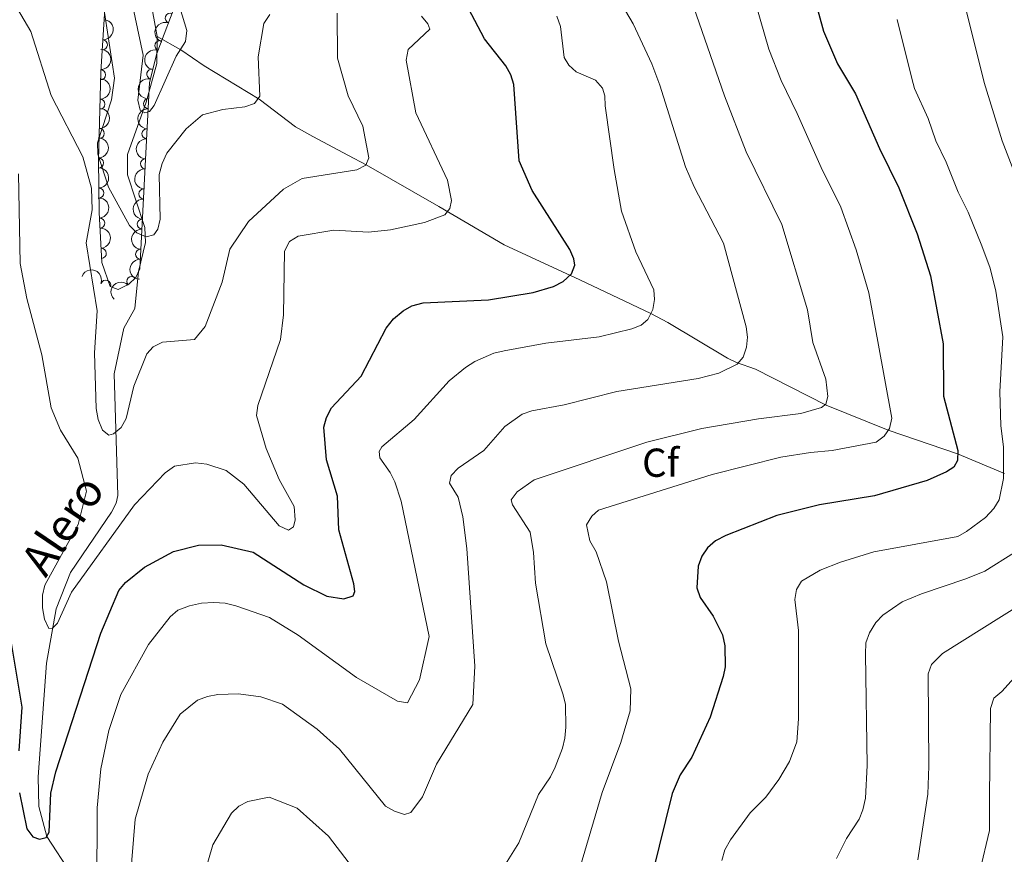
# Model space of a CAD drawing. Units: metres. Extents: x 655883 to 662839, y 702624 to 707408.
# Drawn here: x 658332 to 658576, y 703438 to 703645 of the extents above; entities that cross this region are included whole.
import ezdxf
from ezdxf.enums import TextEntityAlignment as Align

# ---------------------------------------------------------------- set-up
doc = ezdxf.new("R2010")
doc.units = ezdxf.units.M
doc.header["$MEASUREMENT"] = 0
doc.linetypes.add('DGN Style 3', pattern=[108.43852993761469, 77.45609281258191, -30.98243712503277])
for name, color, linetype, lineweight in [('Elementos auxiliares', 7, 'Continuous', 5), ('Entidades rústicas y varios', 7, 'Continuous', 5), ('Hidrografía', 7, 'Continuous', 5), ('Relieve y altimetría', 7, 'Continuous', 5), ('Textos de rotulación', 7, 'Continuous', 5)]:
    doc.layers.add(name, color=color, linetype=linetype, lineweight=lineweight)
doc.styles.add('Style-arial', font='arial.shx', dxfattribs={"bigfont": 'arialbig.shx'})
doc.styles.add('Style-timesi', font='timesi.shx', dxfattribs={"bigfont": 'timesibig.shx'})

msp = doc.modelspace()

# ---------------------------------------------------------------- linework, layer by layer
at = {"layer": 'Elementos auxiliares', "color": 250, "linetype": 'Continuous', "lineweight": 5}
msp.add_3dface([(662838.6799999999, 702780.8800000001), (655986.44, 702624.3200000001), (655882.95, 707251.0700000001), (662730.5900000001, 707407.6499999999)], dxfattribs=at)
at = {"layer": 'Entidades rústicas y varios', "color": 92, "linetype": 'DGN Style 3', "lineweight": 5}
msp.add_polyline3d([(658353.95, 703656.1100000001, 712.92), (658352.3999999999, 703631.5700000001, 712.92), (658351.8800000001, 703609.72, 718.29), (658352.02, 703596.77, 719.87), (658352.6799999999, 703584.3300000001, 720.45), (658354.74, 703578.3500000001, 719.74), (658356.73, 703577.6200000001, 719.02), (658359.3800000001, 703578.95, 718.28), (658361.0800000001, 703580.6300000001, 717.69), (658362.1000000001, 703582.79, 717.01), (658364.52, 703628.98, 713.34), (658366.3200000001, 703636.1200000001, 711.89), (658371.52, 703649.98, 708.28)], dxfattribs=at)
at = {"layer": 'Entidades rústicas y varios', "color": 92, "linetype": 'Continuous', "lineweight": 5}
for centre, radius, start, end in [((658369.6409397463, 703644.9160397728, 709.2926835340855), 1.250091938746998, 70.401056266166, 249.6146106851614), ((658352.8062576542, 703638.3114836591, 712.92), 1.250091938746999, 267.3520359963651, 86.56559041536048), ((658367.0814112662, 703638.0939119393, 711.0695869596782), 1.250091938746998, 70.401056266166, 249.6146106851614), ((658352.364109853, 703630.8819635164, 713.3959993170521), 1.250091938746999, 269.6028579952497, 88.81641241424514), ((658365.0653809106, 703631.0635320251, 712.6700216018314), 1.250091938746999, 76.81668545301522, 256.0302398720107), ((658352.1908243997, 703623.6006420664, 715.1855048632375), 1.250091938746999, 269.6028579952497, 88.81641241424514), ((658364.2638387312, 703623.7178075446, 713.6589487322178), 1.250091938746999, 87.96704642528803, 267.1806008442835), ((658352.0175389464, 703616.3193206168, 716.9750104094229), 1.250091938746999, 269.6028579952497, 88.81641241424514), ((658363.8726641636, 703616.2515458609, 714.2521762788875), 1.250091938746999, 87.96704642528803, 267.1806008442835), ((658351.8683331988, 703608.9943709904, 718.5308422868263), 1.250091938746998, 271.5855512425785, 90.79910566157395), ((658363.481489596, 703608.7852841769, 714.8454038255574), 1.250091938746999, 87.96704642528803, 267.1806008442835), ((658351.9488128193, 703601.5500060995, 719.439112289), 1.250091938746998, 271.5855512425785, 90.79910566157395), ((658363.0903150281, 703601.319022493, 715.4386313722271), 1.250091938746999, 87.96704642528803, 267.1806008442835), ((658352.1429834261, 703594.0836919909, 720.0533325790387), 1.250091938746999, 274.0031224365542, 93.21667685554966), ((658362.6991404605, 703593.852760809, 716.0318589188969), 1.250091938746999, 87.96704642528803, 267.1806008442835), ((658352.5399045902, 703586.6023294467, 720.402142086724), 1.250091938746999, 274.0031224365542, 93.21667685554966), ((658362.3079658928, 703586.386499125, 716.6250864655667), 1.250091938746999, 87.96704642528803, 267.1806008442835), ((658353.6555810471, 703578.7270203237, 719.7057866491948), 1.250091938746999, 340.8213986722969, 160.0349530912923), ((658360.1019780515, 703579.6360542867, 717.7259553959174), 1.250091938746998, 45.62713721490896, 224.8406916339044)]:
    msp.add_arc(centre, radius, start, end, dxfattribs=at)
at = {"layer": 'Entidades rústicas y varios', "color": 92, "linetype": 'Continuous', "lineweight": 5, "extrusion": (-0.151213319591447, 0.1679454488640081, 0.974129795347623)}
msp.add_arc((-960078.5972417264, -80108.22265721852, 19315.80448658697), 2.516055640060341, 45.36446333574666, 225.9090503451193, dxfattribs=at)
at = {"layer": 'Entidades rústicas y varios', "color": 92, "linetype": 'Continuous', "lineweight": 5, "extrusion": (0.09567871926029785, -0.2047357430853424, 0.974129795347623)}
for centre in [(894356.8752353156, 349607.9761618044, -80378.16846257991), (894351.668087582, 349603.4126962942, -80375.28568700509)]:
    msp.add_arc(centre, 2.516055640060342, 45.36446333574665, 225.9090503451193, dxfattribs=at)
at = {"layer": 'Entidades rústicas y varios', "color": 92, "linetype": 'Continuous', "lineweight": 5, "extrusion": (-0.1576925693822158, 0.1618770996084168, 0.9741297953476229)}
for centre in [(-962568.4964873962, -43310.60227340326, 10779.57992006058), (-962563.2915441236, -43305.23493975721, 10780.17177736282), (-962558.0866008512, -43299.86760611134, 10780.76363466507)]:
    msp.add_arc(centre, 2.516055640060342, 45.36446333574664, 225.9090503451193, dxfattribs=at)
at = {"layer": 'Entidades rústicas y varios', "color": 92, "linetype": 'Continuous', "lineweight": 5, "extrusion": (0.1179567026880151, -0.1927624395647903, 0.9741297953476229)}
msp.add_arc((928829.374229844, 250060.73016291, -57280.64587097948), 2.516055640060343, 45.36446333574663, 225.9090503451192, dxfattribs=at)
at = {"layer": 'Entidades rústicas y varios', "color": 92, "linetype": 'Continuous', "lineweight": 5, "extrusion": (0.1530072930351757, -0.1663126877121709, 0.974129795347623)}
for centre in [(960900.9628115373, 70364.03617944283, -15591.6322504492), (960895.619859274, 70359.07572599495, -15589.87248833444), (960890.2769070105, 70354.11527254723, -15588.11272621971), (960884.9339547472, 70349.15481909929, -15586.35296410495), (960879.5910024839, 70344.19436565152, -15584.59320199025), (960874.2480502205, 70339.23391220364, -15582.83343987548)]:
    msp.add_arc(centre, 2.516055640060342, 45.36446333574665, 225.9090503451193, dxfattribs=at)
at = {"layer": 'Entidades rústicas y varios', "color": 92, "linetype": 'Continuous', "lineweight": 5, "extrusion": (-0.1631987247598437, 0.1563244000556503, 0.974129795347623)}
for centre in [(-963519.9512852775, -10828.07371471659, 3249.199975330353), (-963514.6309883157, -10822.79554083996, 3248.907878154889)]:
    msp.add_arc(centre, 2.516055640060342, 45.36446333574663, 225.9090503451192, dxfattribs=at)
at = {"layer": 'Entidades rústicas y varios', "color": 92, "linetype": 'Continuous', "lineweight": 5, "extrusion": (-0.1696475531485392, 0.1493012040363768, 0.974129795347623)}
for centre in [(-963127.1488953077, 28783.54275901959, -5938.771804228731), (-963121.7949502245, 28788.72658439365, -5939.616331634315)]:
    msp.add_arc(centre, 2.516055640060343, 45.36446333574663, 225.9090503451192, dxfattribs=at)
at = {"layer": 'Entidades rústicas y varios', "color": 92, "linetype": 'Continuous', "lineweight": 5, "extrusion": (-0.204028306315822, -0.09717814588628128, 0.974129795347623)}
msp.add_arc((-352109.6206650403, 873880.6987673135, -201993.9815218205), 2.516055640060343, 45.36446333574663, 225.9090503451192, dxfattribs=at)
at = {"layer": 'Entidades rústicas y varios', "color": 92, "linetype": 'Continuous', "lineweight": 5, "extrusion": (0.001081021614525265, -0.2259866659966184, 0.9741297953476231)}
msp.add_arc((661715.4888973392, 682461.7859765734, -157588.567367181), 2.516055640060342, 45.36446333574664, 225.9090503451193, dxfattribs=at)
at = {"layer": 'Hidrografía', "color": 142, "linetype": 'DGN Style 3', "lineweight": 15}
for points in [[(658366.3500000001, 703640.3999999999, 702.95), (658363.9099999999, 703654.19, 702.78), (658364.47, 703658.1100000001, 702.5), (658366.53, 703663.25, 702.04), (658369.1100000001, 703670.22, 700.3100000000001), (658369.3700000001, 703672.6000000001, 699.8100000000001), (658368.8300000001, 703675.77, 700), (658367.5, 703685.53, 698.23), (658362.27, 703697.6599999999, 698.2), (658358.95, 703705.3500000001, 697.04), (658357.77, 703710.2, 696.71), (658356.8600000001, 703721.5, 696.15), (658356.81, 703727.8999999999, 696.33), (658359.23, 703738.3600000001, 695.65), (658359.77, 703747.1699999999, 694.74), (658358.1599999999, 703754.51, 693.96), (658355.54, 703760.5900000001, 693.1800000000001), (658352.8500000001, 703769.3999999999, 690), (658350.77, 703773.69, 690), (658349.6000000001, 703789.77, 687.95)], [(658345.1100000001, 703432.79, 726.8100000000001), (658339.03, 703442.03, 725), (658337.0900000001, 703449.4199999999, 724.23), (658336.8999999999, 703456.81, 723.44), (658338.99, 703484.95, 720.71), (658341.3300000001, 703498.5, 719.58), (658344.9099999999, 703507.4299999999, 718.54), (658355.05, 703522.3900000001, 716.07), (658356.23, 703524.6200000001, 715.83), (658356.6499999999, 703526.6000000001, 715.6800000000001), (658355.72, 703556.7, 714.69), (658358.1399999999, 703568.02, 713.92), (658360.8200000001, 703572.96, 713.1800000000001), (658361.77, 703582.1400000001, 712.27), (658363.47, 703589.28, 710.45), (658363.3200000001, 703593.03, 709.13), (658361.0900000001, 703599.8, 706.46), (658359.0700000001, 703606.05, 706.01), (658359.05, 703611.1300000001, 705.78), (658363.6499999999, 703624.0900000001, 704.8100000000001), (658366.3200000001, 703633.7, 704.01), (658366.3500000001, 703640.3999999999, 702.95)], [(658576.3500000001, 703532.02, 754.92), (658564.71, 703536.9299999999, 749.8000000000001), (658547.56, 703542.72, 745.03), (658532.1699999999, 703549, 739.91), (658514.6799999999, 703557.8999999999, 736.02), (658509.9099999999, 703559.52, 734.79), (658507.73, 703560.6300000001, 734.28), (658492.94, 703569.48, 730.98), (658488.7, 703571.72, 730.02), (658471.1100000001, 703580.06, 725.38), (658452.3899999999, 703588.73, 722.51), (658436.21, 703598.22, 719.7), (658418.1599999999, 703608.53, 714.67), (658413.8300000001, 703610.8999999999, 714.0600000000001), (658404.94, 703615.56, 713.41), (658400.6699999999, 703617.9299999999, 712.62), (658391.6300000001, 703624.8200000001, 709.89), (658378.04, 703633.0800000001, 706.14), (658372.26, 703637.1000000001, 704.77), (658366.3500000001, 703640.3999999999, 702.95)]]:
    msp.add_polyline3d(points, dxfattribs=at)
at = {"layer": 'Relieve y altimetría', "color": 30, "linetype": 'Continuous', "lineweight": 5, "flags": 128}
for points, elevation in [([(658470.6300000001, 703432.47), (658476.6799999999, 703452.94), (658481.31, 703465.3300000001), (658483.5700000001, 703473.1799999999), (658483.76, 703478.5900000001), (658480.71, 703490.4199999999), (658477.75, 703505.1699999999), (658475.1699999999, 703512.5700000001), (658473.6399999999, 703515.3500000001), (658472.75, 703519.28), (658474.06, 703521.4199999999), (658475.74, 703522.96), (658503.9099999999, 703531.77), (658520.8899999999, 703536.05), (658528.3, 703537.24), (658533.6599999999, 703537.73), (658544.53, 703539.81), (658546.55, 703541.31), (658547.8400000001, 703543.1599999999), (658548.4199999999, 703545.74), (658544.97, 703564.75), (658542.77, 703576.81), (658539.5900000001, 703587.48), (658535.77, 703598.05), (658530.9199999999, 703607.8500000001), (658524.99, 703621.28), (658521.02, 703629.45), (658517.97, 703637.22), (658509.2, 703667.6300000001)], 745), ([(658350.6300000001, 703664.3500000001), (658355.79, 703630.04), (658355.1000000001, 703624.6699999999), (658351.6300000001, 703614), (658351.7, 703611.21), (658354.3400000001, 703603.01), (658359.5700000001, 703593.47), (658361.3600000001, 703591.6499999999), (658363.7, 703590.7), (658365.56, 703591.1699999999), (658366.5800000001, 703592.5900000001), (658367.1000000001, 703595.04), (658366.8700000001, 703606.1300000001), (658367.6000000001, 703608.8600000001), (658368.78, 703611.3999999999), (658373.5800000001, 703617.48), (658377.6499999999, 703620.9099999999), (658382.6399999999, 703622.28), (658388.0800000001, 703622.8999999999), (658390.5, 703623.78), (658391.8600000001, 703625.55), (658391.3899999999, 703635.31), (658392.8600000001, 703643.56), (658394.27, 703645.8500000001)], 710), ([(658328.74, 703652.49), (658335.1200000001, 703641.6400000001), (658340.1499999999, 703625.7), (658347.96, 703610.53), (658350.1200000001, 703602.76), (658350.27, 703597.3700000001), (658348.79, 703589.2), (658351.55, 703572.3200000001), (658350.8700000001, 703561.8999999999), (658351.3, 703548.1699999999), (658351.8, 703545.4299999999), (658352.8400000001, 703542.8), (658354.3899999999, 703541.55), (658355.54, 703541.81), (658357.44, 703543.44), (658358.7, 703545.6799999999), (658360.6100000001, 703553.69), (658363.8, 703561.6799999999), (658365.3800000001, 703563.46), (658367.6799999999, 703564.56), (658375.6200000001, 703565.24), (658378.31, 703568.4299999999), (658382.46, 703579.47), (658384.3600000001, 703587.6599999999), (658389.04, 703594.48), (658397.73, 703602.53), (658402.3400000001, 703605.1699999999), (658415.8899999999, 703607.27), (658418.06, 703608.45), (658418.8500000001, 703610.25), (658417.3700000001, 703618.1400000001), (658413.72, 703625.6699999999), (658411.04, 703634.96), (658411.02, 703646.1799999999)], 715), ([(658359.56, 703651.79), (658362.8899999999, 703635.7), (658361.6100000001, 703624.6000000001), (658362.1699999999, 703622.1100000001), (658363.3200000001, 703621.44), (658364.48, 703621.81), (658365.6100000001, 703623.24), (658371.1300000001, 703635.47), (658373.3700000001, 703639.1300000001), (658373.77, 703641.8200000001), (658370.8700000001, 703651.4099999999)], 705), ([(658497.9199999999, 703651.97), (658506.96, 703625.69), (658512.3200000001, 703611.8), (658521.19, 703593.72), (658527.55, 703572.6100000001), (658528.8300000001, 703564.46), (658532.1200000001, 703555.4099999999), (658532.54, 703551.0700000001), (658532.1100000001, 703549.23), (658530.98, 703548.4099999999), (658525.9099999999, 703546.8999999999), (658515.3800000001, 703545.6000000001), (658501.3500000001, 703543.1799999999), (658487.73, 703539.76), (658459.8300000001, 703530.44), (658455.5800000001, 703527.51), (658454.1399999999, 703525.46), (658454.4299999999, 703524.23)], 740), ([(658560.96, 703487.4099999999), (658580.5, 703499.6300000001), (658584.3400000001, 703502.98), (658596.7, 703511.28), (658606.73, 703521.1200000001), (658606.6399999999, 703523.75), (658605.24, 703528.3600000001), (658605.3300000001, 703530.1400000001), (658606.31, 703533.3600000001), (658607.98, 703543.1799999999), (658608.28, 703550.3500000001), (658607.8500000001, 703559.1499999999), (658607, 703565.6200000001), (658605.81, 703571.3200000001), (658601.8600000001, 703585.1599999999), (658592.1499999999, 703605.03), (658589.72, 703611.3999999999), (658587.55, 703618.71), (658580.6499999999, 703651.3400000001)], 765), ([(658480.28, 703650.46), (658484.3600000001, 703643.54), (658488.96, 703633.55), (658490.95, 703628.29), (658497.28, 703608.0700000001), (658499.4199999999, 703603.1200000001), (658506.69, 703589.1599999999), (658512.3400000001, 703568.4099999999), (658512.6699999999, 703565.8400000001), (658512.4299999999, 703563.3200000001), (658511.6100000001, 703560.8500000001), (658510.0900000001, 703559.1100000001), (658505.5700000001, 703556.8600000001), (658500.48, 703555.6100000001), (658480.26, 703552.3300000001), (658467.22, 703549.0700000001), (658459.22, 703547.5800000001), (658456.8600000001, 703546.74), (658452.52, 703543.6400000001), (658447.3, 703537.72), (658440.96, 703533.3200000001), (658439.27, 703531.49), (658438.8400000001, 703529.6300000001), (658441.01, 703526.1100000001), (658442.1699999999, 703521.26), (658443.1100000001, 703513.3800000001), (658445.1399999999, 703484.28), (658444.6200000001, 703474.71), (658435.6300000001, 703459.97), (658432.1000000001, 703451.81), (658429.28, 703447.97), (658427.69, 703447.5), (658425.2, 703448.31), (658422.99, 703449.56), (658411.6100000001, 703463.6300000001), (658406, 703468.6000000001), (658397.45, 703474.81), (658392.0800000001, 703476.6100000001), (658386.56, 703477.3900000001), (658381.45, 703477.23), (658378.8400000001, 703476.73), (658376.3899999999, 703475.8), (658372.1100000001, 703472.3500000001), (658367.77, 703465.4099999999), (658364.1699999999, 703457.47)], 735), ([(658589.22, 703579.47), (658575.81, 703614.47), (658571.3500000001, 703628.94), (658566.3300000001, 703648.8900000001)], 760), ([(658351.45, 703428.6799999999), (658351.48, 703449.1100000001), (658352.3999999999, 703458.8), (658354.45, 703468.26), (658357.4199999999, 703477.24), (658364.23, 703489.5900000001), (658369.6200000001, 703496.45), (658371.5, 703498.0900000001), (658374.4099999999, 703499.21), (658377.3700000001, 703499.8999999999), (658380.47, 703500.06), (658383.23, 703499.8800000001), (658385.9199999999, 703499.19), (658394.21, 703496.31), (658401.3, 703491.97), (658415.8, 703481.3999999999), (658425.98, 703475.54), (658428.46, 703475.1599999999), (658431.4299999999, 703480.8500000001), (658433.75, 703491.5800000001), (658426.8899999999, 703525.1200000001), (658425.29, 703529.9099999999), (658424.1599999999, 703532.29), (658421.53, 703535.8600000001), (658421.3899999999, 703537.46), (658422.05, 703538.6100000001), (658430.0700000001, 703545.44), (658438.75, 703554.98), (658442.75, 703558.29), (658445.1100000001, 703559.76), (658449.8400000001, 703561.8400000001), (658452.3500000001, 703562.45), (658462.71, 703564.3500000001), (658475.8800000001, 703565.9199999999), (658483.97, 703567.8999999999), (658486.31, 703568.78), (658488, 703570.1799999999), (658489.22, 703572.6599999999), (658489.6399999999, 703575.1300000001), (658489.4299999999, 703577.5900000001), (658484.99, 703586.96), (658481.47, 703597.0700000001), (658479.6200000001, 703607.3700000001), (658477.4199999999, 703623.1499999999), (658477.3300000001, 703625.6499999999), (658476.78, 703627.53), (658474.97, 703629.56), (658470.23, 703631.5900000001), (658468.3899999999, 703633.29), (658467.27, 703635.1599999999), (658466.3500000001, 703642.8200000001), (658465.3899999999, 703645.3800000001)], 730), ([(658430.51, 703621.47), (658428.1000000001, 703634.5), (658428.6200000001, 703637.1400000001), (658433.97, 703642.1599999999), (658433.47, 703643.54), (658431.9099999999, 703645.3700000001)], 720), ([(658517.2, 703451.74), (658520.4299999999, 703456.1200000001), (658523.05, 703460.6200000001), (658524.8600000001, 703465.47), (658525.3300000001, 703471.2), (658525.3200000001, 703493.0700000001), (658524.3899999999, 703500.78), (658524.8200000001, 703503.25), (658526.04, 703505.3300000001), (658530.69, 703508.03), (658535.7, 703510.06), (658544.01, 703512.6000000001), (658564.78, 703516.4199999999), (658566.94, 703517.6599999999), (658571.6300000001, 703521.1300000001), (658573.75, 703523.3400000001), (658575.06, 703525.46), (658576.1200000001, 703530.75), (658576.1100000001, 703538.53), (658575.45, 703543.9199999999), (658575.2, 703552.25), (658575.8999999999, 703565.8900000001), (658574.23, 703577.19), (658572.77, 703582.8999999999), (658570.73, 703588.47), (658567.3899999999, 703596.79), (658564.8600000001, 703601.76), (658561.9299999999, 703609.1699999999), (658559.3200000001, 703614.51), (658557.4099999999, 703620.05), (658554.0800000001, 703627.47), (658553.3600000001, 703629.9199999999), (658549.79, 703644.5800000001)], 755), ([(658332.06, 703606.28), (658332.48, 703584.1000000001), (658334.0800000001, 703575.4099999999), (658337.79, 703561.4099999999), (658340.1000000001, 703548.31), (658342.4299999999, 703542.79), (658346.69, 703535.8), (658348.8400000001, 703527.6599999999), (658346.8200000001, 703519.3900000001), (658338.5800000001, 703504.29), (658337.94, 703501.8300000001), (658338.01, 703498.69), (658338.4299999999, 703495.9099999999), (658339.53, 703493.6100000001), (658340.46, 703493.6300000001), (658341.71, 703494.94), (658345.2, 703502.56), (658360.79, 703524.26), (658368.3500000001, 703532.21), (658370.71, 703533.8600000001), (658375.9099999999, 703534.6300000001), (658378.71, 703534.3500000001), (658383.47, 703532.74), (658387.8500000001, 703529.3999999999), (658396.6499999999, 703519.06), (658398.9099999999, 703517.96), (658400.1399999999, 703518.8), (658400.5700000001, 703520.55), (658400.3700000001, 703523.81), (658396.6599999999, 703530.5), (658393.3999999999, 703538.19), (658390.99, 703546.3900000001), (658391.3400000001, 703548.8600000001), (658396.99, 703565.28), (658397.72, 703571.3400000001), (658397.9199999999, 703587.1400000001), (658399.1499999999, 703589.53), (658401.3400000001, 703590.8600000001), (658410.19, 703592.3700000001), (658418.76, 703591.8700000001), (658424.22, 703592.46), (658432.6699999999, 703594.29), (658437.6300000001, 703596.1599999999), (658438.8700000001, 703597.7), (658439.29, 703599.69), (658438.3500000001, 703604.78), (658430.51, 703621.47)], 720), ([(658454.4299999999, 703524.23), (658458.78, 703517.48), (658459.6599999999, 703512.44), (658460.1499999999, 703504.8200000001), (658462.71, 703489.79), (658466.98, 703477.1499999999), (658467.53, 703474.71), (658467.6799999999, 703469.1400000001), (658467.44, 703466.3900000001), (658466.8500000001, 703463.9199999999), (658464.98, 703459.2), (658463.8700000001, 703456.78), (658460.9099999999, 703452.44), (658456.01, 703440.45), (658451.8800000001, 703433.8700000001)], 740), ([(658534.72, 703436.5900000001), (658537.1599999999, 703441.55), (658540.3700000001, 703446.27), (658541.28, 703448.6000000001), (658541.9199999999, 703451.48), (658542.3600000001, 703459.6100000001), (658541.9099999999, 703487.22), (658542.02, 703490), (658542.9299999999, 703492.52), (658544.49, 703495.0800000001), (658546.22, 703496.8800000001), (658550.97, 703500.1599999999), (658555.75, 703502.19), (658566.73, 703505.8900000001), (658571.46, 703507.8200000001), (658578.8300000001, 703512.47)], 760), ([(658588.1000000001, 703491.6699999999), (658575.6699999999, 703477.9299999999), (658573.74, 703476.3400000001), (658572.8800000001, 703473.72), (658572.6699999999, 703452.1000000001), (658572.6399999999, 703443.51), (658570.28, 703433.3999999999)], 770), ([(658554.8400000001, 703436.22), (658557.3300000001, 703452.52), (658557.6399999999, 703459.4299999999), (658557.47, 703482.3200000001), (658558.3, 703484.6599999999), (658560.96, 703487.4099999999)], 765), ([(658364.1699999999, 703457.47), (658360.95, 703446.3300000001), (658358, 703410), (658349.75, 703379.8700000001), (658349.4299999999, 703362.99), (658348.8999999999, 703360.6499999999), (658348.19, 703359.76), (658346.4199999999, 703361.03), (658343.19, 703368.3700000001), (658341.31, 703389.4199999999), (658339.44, 703397.23), (658336.8400000001, 703402.1100000001), (658331.8700000001, 703409.0900000001)], 735), ([(658422.0700000001, 703424.8200000001), (658408.8300000001, 703442.0800000001), (658401.1200000001, 703449.06), (658394.1799999999, 703451.78), (658388.8800000001, 703450.69), (658386.6599999999, 703449.54), (658384.81, 703447.76), (658380.2, 703439.9299999999), (658375.69, 703424.48)], 740), ([(658506.3300000001, 703436.0900000001), (658507.0900000001, 703438.74), (658508.4199999999, 703441.1599999999), (658513.29, 703447.8400000001), (658517.2, 703451.74)], 755)]:
    msp.add_lwpolyline(points, dxfattribs=dict(at, elevation=elevation))
at = {"layer": 'Relieve y altimetría', "color": 30, "linetype": 'Continuous', "lineweight": 25, "flags": 128}
for points, elevation in [([(658528.51, 703652.5900000001), (658531.48, 703641.69), (658534.9299999999, 703633.6100000001), (658539.3999999999, 703626.1300000001), (658545.3400000001, 703612.6000000001), (658550.19, 703602.8300000001), (658554.73, 703591.46), (658557.98, 703581.01), (658561.1200000001, 703564.2), (658561.27, 703551.1699999999), (658564.75, 703537.7), (658564.6799999999, 703535.2), (658563.78, 703533.56), (658561.97, 703532.3900000001), (658557.1499999999, 703530.27), (658544.1699999999, 703526.52), (658530.51, 703524.21), (658519.8999999999, 703521.6400000001), (658507.27, 703516.6200000001), (658504.78, 703515.3300000001), (658502.74, 703513.5800000001), (658501.3500000001, 703511.5), (658500.47, 703509.01), (658500.1499999999, 703503.69), (658500.9199999999, 703501.31), (658504.1599999999, 703496.6499999999), (658506.46, 703491.98), (658507.03, 703489.26), (658507.1100000001, 703484.1100000001), (658506.6000000001, 703481.6599999999)], 750), ([(658332.26, 703452.8600000001), (658334.06, 703443.8800000001), (658335.6200000001, 703441.94), (658337.26, 703441.3900000001), (658338.8800000001, 703441.78), (658339.6599999999, 703443.0800000001), (658340.0800000001, 703452.79), (658341.24, 703458.0700000001), (658352.4099999999, 703492.3900000001), (658356.9199999999, 703502.99), (658358.55, 703505.01), (658363.22, 703508.79), (658370.47, 703512.6799999999), (658376.6300000001, 703514.22), (658382.23, 703514.31), (658390.1399999999, 703512.49), (658402.75, 703504.3800000001), (658408.4199999999, 703501.6100000001), (658412.6399999999, 703500.9199999999), (658414.95, 703501.6699999999), (658415.3899999999, 703502.73), (658415.1100000001, 703504.7), (658411.4299999999, 703518.03), (658411.1100000001, 703526.4299999999), (658408.3300000001, 703535.3800000001), (658407.6699999999, 703543.51), (658408.3400000001, 703545.9199999999), (658409.6100000001, 703548.29), (658416.9099999999, 703556.19), (658423.1000000001, 703568.04), (658424.96, 703570.3700000001), (658427.3400000001, 703572.3800000001), (658429.53, 703573.5900000001), (658432.3, 703574.3300000001), (658448.51, 703575.0900000001), (658459.6000000001, 703576.8600000001), (658464.56, 703578.3900000001), (658466.97, 703579.6100000001), (658469.02, 703581.53), (658469.8999999999, 703583.6400000001), (658469.6300000001, 703585.26), (658468.6399999999, 703587.56), (658459.29, 703602.22), (658456.06, 703609.54), (658454.75, 703628.4299999999), (658453.99, 703630.8600000001), (658452.81, 703633.0700000001), (658447.49, 703639.76), (658443.52, 703647.27)], 725), ([(658330.1499999999, 703490.45), (658332.8600000001, 703474.06), (658332.0800000001, 703463.22)], 725), ([(658506.6000000001, 703481.6599999999), (658503.3800000001, 703471.6200000001), (658498.8800000001, 703461.72), (658496.01, 703457.3200000001), (658493.97, 703452.6499999999), (658489.1499999999, 703432.9099999999)], 750)]:
    msp.add_lwpolyline(points, dxfattribs=dict(at, elevation=elevation))

# ---------------------------------------------------------------- texts
at = {"layer": 'Entidades rústicas y varios', "color": 92, "linetype": 'Continuous', "lineweight": 5, "style": 'Style-arial'}
msp.add_text('Cf', height=7.000020000000001, dxfattribs=at).set_placement((658491.1438056433, 703534.69001, 742.35), align=Align.MIDDLE_CENTER)
at = {"layer": 'Textos de rotulación', "color": 142, "linetype": 'Continuous', "lineweight": 5, "style": 'Style-timesi'}
msp.add_text('Alero', height=7.99974, rotation=55.87028613179738, dxfattribs=at).set_placement((658338.77, 703505.95, 720.22))

doc.saveas('drawing.dxf')
